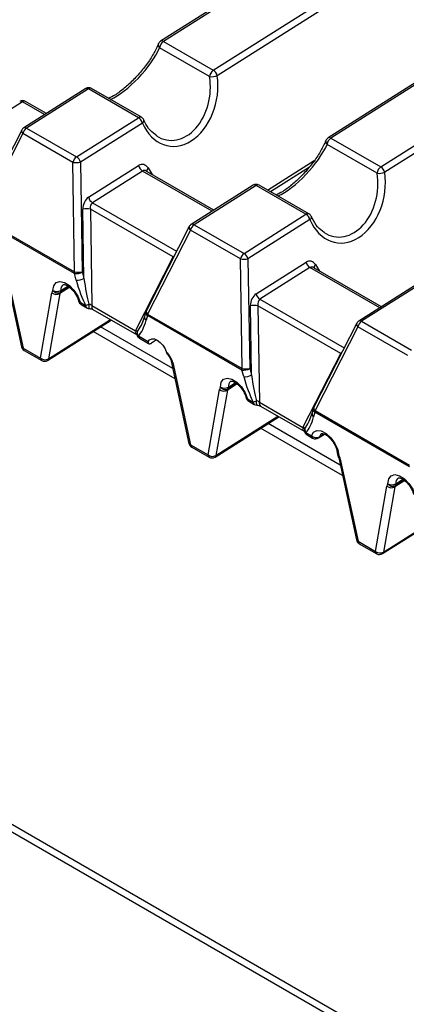
# Model space of a CAD drawing. Units: millimetres. Extents: x 871 to 2834, y 1248 to 2554.
# Drawn here: x 2021 to 2047, y 1680 to 1745 of the extents above; entities that cross this region are included whole.
import ezdxf

# ---------------------------------------------------------------- set-up
doc = ezdxf.new("R2010")
doc.units = ezdxf.units.MM

msp = doc.modelspace()

# ---------------------------------------------------------------- linework, layer by layer
at = {"color": 7, "linetype": 'Continuous', "lineweight": 30, "ltscale": 10}
for p, q in [((2285.526, 1905.346), (2030.422, 1743.771)), ((2285.713, 1905.328), (2030.61, 1743.753)), ((2033.93, 1741.836), (2289.034, 1903.411)), ((2289.296, 1903.054), (2034.193, 1741.479)), ((2296.662, 1898.917), (2041.559, 1737.342)), ((2296.85, 1898.899), (2041.746, 1737.324)), ((2045.067, 1735.407), (2300.171, 1896.982)), ((2300.433, 1896.625), (2045.329, 1735.05)), ((2033.68, 1741.419), (2030.359, 1743.336)), ((2030.61, 1743.753), (2033.93, 1741.836)), ((2025.446, 1740.619), (2021.327, 1738.011)), ((2025.634, 1740.601), (2021.515, 1737.992)), ((2028.954, 1738.684), (2025.634, 1740.601)), ((2029.155, 1738.71), (2025.834, 1740.627)), ((2021.245, 1739.74), (2017.919, 1737.633)), ((2022.834, 1738.965), (2021.446, 1739.766)), ((2024.835, 1736.075), (2028.954, 1738.684)), ((2029.217, 1738.327), (2025.098, 1735.718)), ((2021.194, 1737.864), (2018.342, 1732.285)), ((2021.272, 1737.629), (2018.421, 1732.049)), ((2024.593, 1735.712), (2021.272, 1737.629)), ((2021.515, 1737.992), (2024.835, 1736.075)), ((2044.816, 1734.99), (2041.496, 1736.907)), ((2041.746, 1737.324), (2045.067, 1735.407)), ((2024.705, 1728.421), (2024.593, 1735.712)), ((2025.098, 1735.718), (2025.21, 1728.428)), ((2025.632, 1733.386), (2028.958, 1735.493)), ((2029.22, 1735.136), (2025.894, 1733.029)), ((2033.97, 1732.536), (2029.474, 1735.131)), ((2037.727, 1733.762), (2040.319, 1735.404)), ((2036.583, 1734.19), (2032.464, 1731.582)), ((2036.77, 1734.172), (2032.651, 1731.563)), ((2040.091, 1732.255), (2036.77, 1734.172)), ((2040.291, 1732.281), (2036.971, 1734.198)), ((2025.329, 1727.991), (2025.258, 1732.595)), ((2025.763, 1732.602), (2025.862, 1726.179)), ((2031.268, 1729.424), (2025.763, 1732.602)), ((2035.972, 1729.646), (2040.091, 1732.255)), ((2024.695, 1728.318), (2018.411, 1731.946)), ((2018.421, 1732.049), (2024.705, 1728.421)), ((2032.651, 1731.563), (2035.972, 1729.646)), ((2040.353, 1731.898), (2036.235, 1729.289)), ((2032.33, 1731.435), (2029.479, 1725.855)), ((2032.409, 1731.2), (2029.557, 1725.62)), ((2035.73, 1729.283), (2032.409, 1731.2)), ((2019.996, 1728.907), (2021.175, 1723.444)), ((2028.756, 1724.508), (2031.268, 1729.424)), ((2035.842, 1721.992), (2035.73, 1729.283)), ((2036.235, 1729.289), (2036.347, 1721.999)), ((2036.768, 1726.957), (2040.095, 1729.064)), ((2020.097, 1728.818), (2021.277, 1723.355)), ((2024.815, 1727.882), (2024.695, 1728.318)), ((2025.21, 1728.428), (2025.329, 1727.991)), ((2040.357, 1728.707), (2037.031, 1726.6)), ((2045.107, 1726.107), (2040.611, 1728.702)), ((2047.719, 1727.761), (2043.6, 1725.152)), ((2047.907, 1727.743), (2043.788, 1725.134)), ((2022.443, 1722.682), (2023.2, 1727.027)), ((2023.726, 1726.981), (2022.969, 1722.636)), ((2025.073, 1726.402), (2025.44, 1726.19)), ((2025.15, 1726.245), (2025.518, 1726.033)), ((2025.862, 1726.179), (2028.756, 1724.508)), ((2025.93, 1725.919), (2028.823, 1724.249)), ((2029.451, 1725.784), (2029.364, 1725.466)), ((2029.557, 1725.62), (2035.842, 1721.992)), ((2036.466, 1721.562), (2036.395, 1726.166)), ((2036.9, 1726.173), (2036.999, 1719.75)), ((2042.404, 1722.995), (2036.9, 1726.173)), ((2022.908, 1722.533), (2027.145, 1725.217)), ((2029.364, 1725.466), (2029.15, 1724.891)), ((2029.548, 1725.517), (2029.461, 1725.2)), ((2035.832, 1721.889), (2029.548, 1725.517)), ((2043.467, 1725.006), (2040.615, 1719.426)), ((2043.788, 1725.134), (2047.109, 1723.217)), ((2043.546, 1724.771), (2040.694, 1719.191)), ((2046.866, 1722.854), (2043.546, 1724.771)), ((2028.819, 1724.251), (2028.823, 1724.249)), ((2028.953, 1724.162), (2029.603, 1723.787)), ((2029.03, 1724.005), (2029.631, 1723.658)), ((2030.16, 1723.9), (2029.825, 1723.688)), ((2021.277, 1723.355), (2022.443, 1722.682)), ((2021.354, 1723.198), (2022.52, 1722.525)), ((2039.892, 1718.079), (2042.404, 1722.995)), ((2031.132, 1722.478), (2032.312, 1717.015)), ((2031.234, 1722.389), (2032.414, 1716.926)), ((2035.951, 1721.453), (2035.832, 1721.889)), ((2036.347, 1721.999), (2036.466, 1721.562)), ((2033.579, 1716.253), (2034.336, 1720.598)), ((2034.863, 1720.552), (2034.106, 1716.207)), ((2036.209, 1719.973), (2036.577, 1719.761)), ((2036.287, 1719.816), (2036.654, 1719.604)), ((2036.999, 1719.75), (2039.892, 1718.079)), ((2037.067, 1719.49), (2039.96, 1717.819)), ((2040.588, 1719.355), (2040.501, 1719.037)), ((2040.685, 1719.088), (2040.598, 1718.77)), ((2046.969, 1715.46), (2040.685, 1719.088)), ((2040.694, 1719.191), (2046.978, 1715.563)), ((2452.925, 1441.521), (1972.457, 1718.89)), ((2453.364, 1441.775), (1973.206, 1718.964)), ((2034.045, 1716.104), (2038.282, 1718.788)), ((2040.501, 1719.037), (2040.287, 1718.462)), ((2040.09, 1717.733), (2040.458, 1717.52)), ((2040.167, 1717.576), (2040.535, 1717.363)), ((2040.923, 1717.371), (2041.328, 1717.628)), ((2032.414, 1716.926), (2033.579, 1716.253)), ((2032.491, 1716.769), (2033.657, 1716.096)), ((2042.269, 1716.049), (2043.449, 1710.586)), ((2042.371, 1715.96), (2043.55, 1710.497)), ((2044.716, 1709.824), (2045.473, 1714.169)), ((2045.999, 1714.123), (2045.243, 1709.778)), ((2045.182, 1709.675), (2049.419, 1712.359)), ((2043.55, 1710.497), (2044.716, 1709.824)), ((2043.628, 1710.34), (2044.793, 1709.667))]:
    msp.add_line(p, q, dxfattribs=at)
at = {"color": 8, "linetype": 'Continuous', "lineweight": 30, "ltscale": 10}
for p, q in [((2022.716, 1738.891), (2021.245, 1739.74)), ((2037.539, 1733.87), (2040.641, 1735.835)), ((2033.853, 1732.462), (2029.22, 1735.136)), ((2029.59, 1735.339), (2029.861, 1734.908)), ((2025.894, 1733.029), (2031.493, 1729.797)), ((2031.29, 1729.4), (2031.268, 1729.424)), ((2040.726, 1728.91), (2040.998, 1728.479)), ((2044.99, 1726.032), (2040.357, 1728.707)), ((2024.381, 1727.396), (2023.726, 1726.981)), ((2024.337, 1727.425), (2023.76, 1727.06)), ((2023.797, 1727.19), (2024.256, 1727.481)), ((2037.031, 1726.6), (2042.63, 1723.368)), ((2022.969, 1722.636), (2027.093, 1725.248)), ((2031.387, 1721.298), (2025.931, 1724.448)), ((2031.236, 1721.998), (2026.437, 1724.768)), ((2042.404, 1722.995), (2042.427, 1722.97)), ((2034.934, 1720.761), (2035.393, 1721.052)), ((2035.518, 1720.967), (2034.863, 1720.552)), ((2035.474, 1720.996), (2034.897, 1720.63)), ((2034.106, 1716.207), (2038.229, 1718.819)), ((2042.524, 1714.869), (2037.068, 1718.019)), ((2042.373, 1715.569), (2037.573, 1718.339)), ((2040.98, 1717.456), (2041.278, 1717.645)), ((2046.654, 1714.538), (2045.999, 1714.123)), ((2046.611, 1714.567), (2046.033, 1714.201)), ((2046.071, 1714.332), (2046.529, 1714.622)), ((2045.243, 1709.778), (2049.366, 1712.39))]:
    msp.add_line(p, q, dxfattribs=at)
at = {"color": 8, "linetype": 'Continuous', "lineweight": 30, "ltscale": 10, "flags": 128}
for points in [[(2029.217, 1738.327), (2029.259, 1738.369), (2029.291, 1738.412), (2029.311, 1738.453), (2029.319, 1738.493), (2029.314, 1738.528), (2029.311, 1738.536)], [(2040.353, 1731.898), (2040.396, 1731.94), (2040.428, 1731.983), (2040.448, 1732.024), (2040.456, 1732.063), (2040.451, 1732.099), (2040.447, 1732.107)], [(2041.119, 1717.666), (2041.075, 1717.63), (2040.98, 1717.456)], [(2042.286, 1716.205), (2042.249, 1716.201), (2042.224, 1716.203), (2042.212, 1716.212), (2042.211, 1716.213)]]:
    msp.add_lwpolyline(points, dxfattribs=at)
at = {"color": 7, "linetype": 'Continuous', "lineweight": 30, "ltscale": 10, "flags": 128}
for points in [[(2023.267, 1727.185), (2023.319, 1727.504), (2023.478, 1727.715), (2023.726, 1727.791), (2024.032, 1727.722), (2024.358, 1727.517), (2024.664, 1727.201), (2024.912, 1726.814), (2025.073, 1726.402)], [(2029.603, 1723.787), (2029.697, 1723.912), (2029.837, 1723.972), (2030.009, 1723.96), (2030.199, 1723.879), (2030.392, 1723.734), (2030.57, 1723.538), (2030.719, 1723.308), (2030.825, 1723.064)], [(2034.404, 1720.755), (2034.455, 1721.075), (2034.615, 1721.286), (2034.863, 1721.362), (2035.168, 1721.293), (2035.494, 1721.088), (2035.8, 1720.772), (2036.049, 1720.385), (2036.209, 1719.973)], [(2040.458, 1717.52), (2040.59, 1717.763), (2040.817, 1717.876), (2041.11, 1717.846), (2041.435, 1717.675), (2041.75, 1717.385), (2042.017, 1717.013), (2042.204, 1716.602), (2042.286, 1716.205)], [(2045.54, 1714.326), (2045.592, 1714.646), (2045.751, 1714.857), (2045.999, 1714.933), (2046.305, 1714.864), (2046.631, 1714.659), (2046.937, 1714.343), (2047.186, 1713.956), (2047.346, 1713.544)]]:
    msp.add_lwpolyline(points, dxfattribs=at)
at = {"color": 8, "linetype": 'Continuous', "lineweight": 30, "ltscale": 100}
for centre, radius, start, end in [((2030.506, 1743.527), 0.241, 164.02941, 232.35612), ((2030.501, 1743.611), 0.179, 52.57905, 116.23776), ((2025.525, 1740.459), 0.179, 52.57905, 116.23776), ((2025.755, 1740.452), 0.192, 65.77267, 129.21345), ((2021.137, 1739.598), 0.179, 52.57905, 116.23776), ((2021.367, 1739.59), 0.193, 65.94307, 129.04305), ((2029.076, 1738.535), 0.192, 65.77267, 129.21345), ((2021.4, 1737.803), 0.216, 163.34457, 233.57697), ((2021.406, 1737.85), 0.179, 52.57905, 116.23776), ((2041.643, 1737.098), 0.241, 164.02941, 232.35612), ((2041.638, 1737.182), 0.179, 52.57905, 116.23776), ((2029.766, 1735.147), 0.26, 132.67705, 187.79478), ((2036.662, 1734.03), 0.179, 52.57905, 116.23776), ((2036.892, 1734.023), 0.192, 65.77267, 129.21345), ((2040.212, 1732.106), 0.192, 65.77267, 129.21345), ((2032.543, 1731.421), 0.179, 52.57905, 116.23776), ((2032.537, 1731.374), 0.216, 163.34457, 233.57697), ((2040.912, 1728.715), 0.269, 133.65532, 186.81651), ((2024.191, 1727.252), 0.399, 125.55979, 188.98824), ((2025.081, 1726.517), 0.115, 202.84676, 265.57456), ((2025.252, 1726.393), 0.18, 177.08781, 235.37414), ((2026.169, 1726.18), 0.522, 169.58743, 202.14005), ((2025.62, 1726.181), 0.18, 177.08781, 235.37414), ((2026.08, 1726.097), 0.233, 159.42743, 229.82244), ((2029.718, 1725.73), 0.273, 168.62818, 231.29843), ((2029.685, 1725.794), 0.216, 163.34457, 233.57697), ((2029.627, 1725.411), 0.269, 168.09384, 231.83278), ((2043.674, 1724.945), 0.216, 163.34457, 233.57697), ((2043.679, 1724.992), 0.179, 52.57905, 116.23776), ((2028.967, 1724.424), 0.227, 158.19405, 229.60606), ((2029.097, 1724.301), 0.251, 152.77161, 191.99707), ((2029.133, 1724.153), 0.18, 177.08781, 235.37414), ((2021.301, 1723.485), 0.132, 198.28341, 259.59509), ((2021.457, 1723.346), 0.18, 177.08781, 235.37414), ((2022.622, 1722.673), 0.18, 177.08781, 235.37414), ((2022.827, 1722.651), 0.142, 304.5051, 354.05523), ((2031.258, 1722.519), 0.132, 198.28341, 259.59509), ((2035.328, 1720.823), 0.399, 125.55979, 188.98824), ((2036.218, 1720.088), 0.115, 202.84676, 265.57456), ((2036.389, 1719.964), 0.18, 177.08781, 235.37414), ((2036.756, 1719.751), 0.18, 177.08781, 235.37414), ((2037.306, 1719.751), 0.522, 169.58743, 202.14005), ((2037.217, 1719.668), 0.233, 159.42743, 229.82244), ((2040.851, 1719.299), 0.269, 168.09384, 231.83278), ((2040.822, 1719.365), 0.216, 163.34457, 233.57697), ((2040.764, 1718.982), 0.269, 168.09384, 231.83278), ((2040.111, 1717.998), 0.234, 159.49027, 229.354), ((2040.234, 1717.872), 0.251, 152.77161, 191.99707), ((2040.269, 1717.724), 0.18, 177.08781, 235.37414), ((2040.637, 1717.511), 0.18, 177.08781, 235.37414), ((2040.845, 1717.485), 0.138, 304.27556, 347.81216), ((2032.438, 1717.056), 0.132, 198.28341, 259.59509), ((2032.593, 1716.917), 0.18, 177.08781, 235.37414), ((2033.759, 1716.244), 0.18, 177.08781, 235.37414), ((2033.964, 1716.222), 0.142, 304.5051, 354.05523), ((2042.359, 1716.375), 0.185, 189.46201, 246.61952), ((2042.395, 1716.09), 0.132, 198.28341, 259.59509), ((2046.464, 1714.394), 0.399, 125.55979, 188.98824), ((2043.574, 1710.627), 0.132, 198.28341, 259.59509), ((2043.73, 1710.488), 0.18, 177.08781, 235.37414), ((2044.896, 1709.815), 0.18, 177.08781, 235.37414), ((2045.101, 1709.793), 0.142, 304.5051, 354.05523)]:
    msp.add_arc(centre, radius, start, end, dxfattribs=at)
at = {"color": 7, "linetype": 'Continuous', "lineweight": 30, "ltscale": 100}
for centre, radius, start, end in [((2030.622, 1743.454), 0.375, 122.34894, 158.18001), ((2030.944, 1743.268), 0.589, 124.59404, 173.32458), ((2034.265, 1741.351), 0.589, 124.59404, 173.32458), ((2033.825, 1742.405), 0.996, 261.58729, 291.64654), ((2033.596, 1741.315), 0.619, 15.3574, 57.3058), ((2025.646, 1740.303), 0.375, 60.00269, 122.34894), ((2021.258, 1739.441), 0.375, 60.00269, 122.34894), ((2028.967, 1738.386), 0.375, 23.30535, 60.00269), ((2028.62, 1738.163), 0.619, 15.3574, 57.3058), ((2021.528, 1737.694), 0.375, 122.34894, 152.9308), ((2021.854, 1737.504), 0.595, 124.73276, 167.81305), ((2041.759, 1737.025), 0.375, 122.34894, 158.18001), ((2042.081, 1736.839), 0.589, 124.59404, 173.32458), ((2025.174, 1735.587), 0.595, 124.73276, 167.81305), ((2024.828, 1737.135), 1.442, 260.62249, 280.79039), ((2024.501, 1735.554), 0.619, 15.3574, 57.3058), ((2029.555, 1735.657), 0.619, 195.3574, 237.3058), ((2045.401, 1734.922), 0.589, 124.59404, 173.32458), ((2044.962, 1735.976), 0.996, 261.58729, 291.64654), ((2044.733, 1734.886), 0.619, 15.3574, 57.3058), ((2036.783, 1733.874), 0.375, 60.00269, 122.34894), ((2026.229, 1733.55), 0.619, 195.3574, 237.3058), ((2025.528, 1731.179), 1.442, 80.62249, 100.79039), ((2039.757, 1731.734), 0.619, 15.3574, 57.3058), ((2040.104, 1731.957), 0.375, 23.30535, 60.00269), ((2032.664, 1731.265), 0.375, 122.34894, 152.9308), ((2032.99, 1731.074), 0.595, 124.73276, 167.81305), ((2036.311, 1729.158), 0.595, 124.73276, 167.81305), ((2035.638, 1729.125), 0.619, 15.3574, 57.3058), ((2035.965, 1730.706), 1.442, 260.62249, 280.79039), ((2040.691, 1729.228), 0.619, 195.3574, 237.3058), ((2024.803, 1729.079), 0.769, 261.97542, 301.99056), ((2025.108, 1728.332), 0.413, 167.51727, 181.91474), ((2024.94, 1729.844), 1.442, 260.62249, 280.79039), ((2024.922, 1728.643), 0.769, 261.97542, 301.99056), ((2023.528, 1726.979), 0.332, 141.86338, 171.67058), ((2023.498, 1727.4), 0.477, 231.30366, 298.61969), ((2023.527, 1727.658), 0.54, 241.22377, 299.98269), ((2023.585, 1727.405), 0.387, 214.75254, 296.78914), ((2023.891, 1726.957), 0.166, 141.86338, 171.67058), ((2023.6, 1727.176), 0.198, 323.87261, 4.06399), ((2037.365, 1727.121), 0.619, 195.3574, 237.3058), ((2025.337, 1726.57), 0.375, 194.95811, 240.00269), ((2025.029, 1727.555), 1.426, 286.77913, 296.07258), ((2025.705, 1726.357), 0.375, 240.00269, 267.0138), ((2029.813, 1725.685), 0.375, 152.9308, 164.70551), ((2029.96, 1725.531), 0.413, 167.51727, 181.91474), ((2036.665, 1724.75), 1.442, 80.62249, 100.79039), ((2043.801, 1724.836), 0.375, 122.34894, 152.9308), ((2044.127, 1724.645), 0.595, 124.73276, 167.81305), ((2029.263, 1724.397), 0.389, 177.28288, 217.25783), ((2029.218, 1724.33), 0.375, 192.42079, 240.00269), ((2021.542, 1723.523), 0.375, 192.18579, 240.00269), ((2029.986, 1722.094), 1.282, 13.30944, 49.14093), ((2022.741, 1723.055), 0.477, 231.30366, 298.61969), ((2022.708, 1722.85), 0.375, 240.00269, 302.34894), ((2035.939, 1722.65), 0.769, 261.97542, 301.99056), ((2036.244, 1721.903), 0.413, 167.51727, 181.91474), ((2036.077, 1723.415), 1.442, 260.62249, 280.79039), ((2036.059, 1722.214), 0.769, 261.97542, 301.99056), ((2034.665, 1720.55), 0.332, 141.86338, 171.67058), ((2034.634, 1720.971), 0.477, 231.30366, 298.61969), ((2034.664, 1721.229), 0.54, 241.22377, 299.98269), ((2034.722, 1720.976), 0.387, 214.75254, 296.78914), ((2035.027, 1720.528), 0.166, 141.86338, 171.67058), ((2034.737, 1720.747), 0.198, 323.87261, 4.06399), ((2036.474, 1720.141), 0.375, 194.95811, 240.00269), ((2036.165, 1721.126), 1.426, 286.77913, 296.07258), ((2036.842, 1719.928), 0.375, 240.00269, 267.0138), ((2040.949, 1719.256), 0.375, 152.9308, 164.70551), ((2041.097, 1719.102), 0.413, 167.51727, 181.91474), ((2040.355, 1717.9), 0.375, 192.42079, 240.00269), ((2040.4, 1717.968), 0.389, 177.28288, 217.25783), ((2040.764, 1717.859), 0.457, 227.85107, 298.14126), ((2040.722, 1717.688), 0.375, 240.00269, 302.34894), ((2032.679, 1717.094), 0.375, 192.18579, 240.00269), ((2033.877, 1716.625), 0.477, 231.30366, 298.61969), ((2033.844, 1716.421), 0.375, 240.00269, 302.34894), ((2042.551, 1716.373), 0.375, 183.96462, 205.30175), ((2041.256, 1715.712), 1.142, 12.573, 25.60305), ((2045.802, 1714.121), 0.332, 141.86338, 171.67058), ((2045.771, 1714.541), 0.477, 231.30366, 298.61969), ((2045.801, 1714.8), 0.54, 241.22377, 299.98269), ((2045.859, 1714.547), 0.387, 214.75254, 296.78914), ((2046.164, 1714.099), 0.166, 141.86338, 171.67058), ((2045.874, 1714.318), 0.198, 323.87261, 4.06399), ((2043.815, 1710.665), 0.375, 192.18579, 240.00269), ((2045.014, 1710.196), 0.477, 231.30366, 298.61969), ((2044.981, 1709.992), 0.375, 240.00269, 302.34894)]:
    msp.add_arc(centre, radius, start, end, dxfattribs=at)
at = {"color": 8, "linetype": 'Continuous', "lineweight": 30, "ltscale": 100}
for centre, major_axis, ratio, start_param, end_param in [((2028.239, 1742.259), (2.191, 2.412), 0.354959, 3.829478, 5.463197), ((2031.312, 1740.485), (0.366, 3.302), 0.725294, 2.794659, 5.078499), ((2039.375, 1735.83), (2.191, 2.412), 0.354959, 3.829478, 5.463197), ((2029.396, 1734.743), (-0.117, 0.419), 0.705658, 5.657837, 6.491682), ((2042.449, 1734.056), (0.366, 3.302), 0.725294, 2.794659, 5.078499), ((2031.471, 1729.519), (0.301, 0.258), 0.183562, 1.859174, 2.147211), ((2040.533, 1728.314), (-0.117, 0.419), 0.705658, 5.657837, 6.491682), ((2029.211, 1725.835), (0.646, 1.682), 0.18031, 3.780473, 4.179447), ((2042.608, 1723.09), (0.301, 0.258), 0.183562, 1.859174, 2.147211), ((2040.348, 1719.406), (0.646, 1.682), 0.18031, 3.780473, 4.179447)]:
    msp.add_ellipse(centre, major_axis=major_axis, ratio=ratio, start_param=start_param, end_param=end_param, dxfattribs=at)
at = {"color": 7, "linetype": 'Continuous', "lineweight": 30, "ltscale": 100}
for centre, major_axis, ratio, start_param, end_param in [((2031.562, 1740.427), (0.608, 3.629), 0.718111, 2.30242, 5.124095), ((2029.147, 1734.802), (0.128, 0.763), 0.718111, 5.605805, 6.85485), ((2042.698, 1733.998), (0.608, 3.629), 0.718111, 2.30242, 5.124095), ((2025.821, 1732.695), (0.128, 0.763), 0.718111, 0.571665, 1.820711), ((2026.07, 1732.637), (-0.117, 0.419), 0.705658, 0.208497, 1.457543), ((2040.283, 1728.373), (0.128, 0.763), 0.718111, 5.605805, 6.85485), ((2025.314, 1727.765), (-0.647, 2.175), 0.197425, 1.458371, 2.320089), ((2025.579, 1727.932), (-0.325, 2.236), 0.10571, 1.529241, 2.390959), ((2036.957, 1726.266), (0.128, 0.763), 0.718111, 0.571665, 1.820711), ((2025.611, 1725.86), (0.076, 0.41), 0.895875, 5.752373, 6.368318), ((2037.207, 1726.208), (-0.117, 0.419), 0.705658, 0.208497, 1.457543), ((2028.947, 1725.668), (0.31, 1.646), 0.362164, 3.631239, 4.492958), ((2029.211, 1725.835), (0.646, 1.682), 0.18031, 4.179447, 4.344087), ((2028.401, 1724.249), (0.47, 0.176), 0.436266, 6.23588, 6.851825), ((2036.451, 1721.336), (-0.647, 2.175), 0.197425, 1.458371, 2.320089), ((2036.716, 1721.503), (-0.325, 2.236), 0.10571, 1.529241, 2.390959), ((2036.747, 1719.431), (0.076, 0.41), 0.895875, 5.752373, 6.368318), ((2040.083, 1719.239), (0.31, 1.646), 0.362164, 3.631239, 4.492958), ((2040.348, 1719.406), (0.646, 1.682), 0.18031, 4.179447, 4.30273), ((2039.538, 1717.82), (0.47, 0.176), 0.436266, 6.23588, 6.851825)]:
    msp.add_ellipse(centre, major_axis=major_axis, ratio=ratio, start_param=start_param, end_param=end_param, dxfattribs=at)
at = {"color": 7, "linetype": 'Continuous', "lineweight": 30, "ltscale": 10}
for points, knots in [([(2030.274, 1743.594), (2030.227, 1743.483), (2030.091, 1743.166), (2029.753, 1742.582), (2029.241, 1741.878), (2028.643, 1741.205), (2028.01, 1740.625), (2027.429, 1740.191), (2027.112, 1740.034), (2026.977, 1739.968)], [0, 0, 0, 0, 0.0862593, 0.2486153, 0.4112825, 0.5719134, 0.7298088, 0.8850153, 1, 1, 1, 1]), ([(2030.168, 1737.478), (2030.017, 1737.588), (2029.704, 1737.817), (2029.444, 1738.238), (2029.328, 1738.496), (2029.311, 1738.534)], [0, 0, 0, 0, 0.445022, 0.91882, 1, 1, 1, 1]), ([(2041.411, 1737.165), (2041.364, 1737.054), (2041.228, 1736.737), (2040.89, 1736.153), (2040.378, 1735.449), (2039.779, 1734.776), (2039.147, 1734.196), (2038.566, 1733.762), (2038.248, 1733.605), (2038.113, 1733.539)], [0, 0, 0, 0, 0.086259, 0.248615, 0.411283, 0.571913, 0.729809, 0.885015, 1, 1, 1, 1]), ([(2041.305, 1731.048), (2041.153, 1731.159), (2040.84, 1731.388), (2040.581, 1731.808), (2040.465, 1732.067), (2040.448, 1732.105)], [0, 0, 0, 0, 0.445022, 0.91882, 1, 1, 1, 1]), ([(2023.959, 1727.574), (2023.96, 1727.576), (2023.965, 1727.582), (2024.01, 1727.593), (2024.187, 1727.538), (2024.399, 1727.396), (2024.625, 1727.165), (2024.822, 1726.872), (2024.931, 1726.628), (2024.967, 1726.502), (2024.975, 1726.473)], [0, 0, 0, 0, 0.052922, 0.219486, 0.354198, 0.494902, 0.644159, 0.802406, 0.955008, 1, 1, 1, 1]), ([(2025.686, 1725.983), (2025.71, 1725.981), (2025.777, 1725.975), (2025.867, 1725.951), (2025.91, 1725.929), (2025.93, 1725.919)], [0, 0, 0, 0, 0.244715, 0.652668, 1, 1, 1, 1]), ([(2028.823, 1724.249), (2028.835, 1724.241), (2028.86, 1724.224), (2028.861, 1724.222), (2028.862, 1724.22)], [0, 0, 0, 0, 0.457283, 1, 1, 1, 1]), ([(2029.603, 1723.787), (2029.596, 1723.763), (2029.582, 1723.717), (2029.611, 1723.664), (2029.671, 1723.639), (2029.747, 1723.646), (2029.8, 1723.675), (2029.825, 1723.688)], [0, 0, 0, 0, 0.209759, 0.419971, 0.621939, 0.826697, 1, 1, 1, 1]), ([(2030.927, 1722.872), (2030.913, 1722.888), (2030.877, 1722.928), (2030.846, 1723.003), (2030.828, 1723.055), (2030.825, 1723.064)], [0, 0, 0, 0, 0.34375, 0.884277, 1, 1, 1, 1]), ([(2030.924, 1722.868), (2030.929, 1722.863), (2030.967, 1722.825), (2031.033, 1722.726), (2031.102, 1722.593), (2031.123, 1722.514), (2031.132, 1722.478)], [0, 0, 0, 0, 0.058068, 0.378322, 0.712674, 1, 1, 1, 1]), ([(2035.095, 1721.145), (2035.097, 1721.147), (2035.102, 1721.153), (2035.147, 1721.164), (2035.323, 1721.109), (2035.535, 1720.966), (2035.761, 1720.736), (2035.959, 1720.443), (2036.067, 1720.199), (2036.104, 1720.073), (2036.112, 1720.044)], [0, 0, 0, 0, 0.052922, 0.219486, 0.354198, 0.494902, 0.644159, 0.802406, 0.955008, 1, 1, 1, 1]), ([(2036.822, 1719.554), (2036.847, 1719.552), (2036.914, 1719.546), (2037.003, 1719.522), (2037.047, 1719.5), (2037.067, 1719.49)], [0, 0, 0, 0, 0.2447145, 0.6526675, 1, 1, 1, 1]), ([(2039.96, 1717.819), (2039.972, 1717.812), (2039.997, 1717.795), (2039.998, 1717.793), (2039.999, 1717.791)], [0, 0, 0, 0, 0.457283, 1, 1, 1, 1]), ([(2041.121, 1717.665), (2041.123, 1717.667), (2041.129, 1717.675), (2041.161, 1717.684), (2041.335, 1717.638), (2041.545, 1717.501), (2041.772, 1717.277), (2041.977, 1716.981), (2042.119, 1716.666), (2042.168, 1716.454), (2042.175, 1716.362), (2042.177, 1716.347)], [0, 0, 0, 0, 0.03332, 0.187291, 0.307981, 0.432885, 0.564646, 0.704644, 0.847837, 0.975189, 1, 1, 1, 1]), ([(2042.212, 1716.213), (2042.231, 1716.168), (2042.255, 1716.11), (2042.266, 1716.06), (2042.269, 1716.049)], [0, 0, 0, 0, 0.768364, 1, 1, 1, 1]), ([(2046.232, 1714.716), (2046.233, 1714.718), (2046.239, 1714.724), (2046.284, 1714.735), (2046.46, 1714.68), (2046.672, 1714.537), (2046.898, 1714.307), (2047.096, 1714.014), (2047.204, 1713.77), (2047.24, 1713.644), (2047.249, 1713.615)], [0, 0, 0, 0, 0.0529218, 0.2194856, 0.3541984, 0.4949018, 0.6441589, 0.8024058, 0.9550084, 1, 1, 1, 1])]:
    msp.add_open_spline(points, degree=3, knots=knots, dxfattribs=at)

doc.saveas('drawing.dxf')
